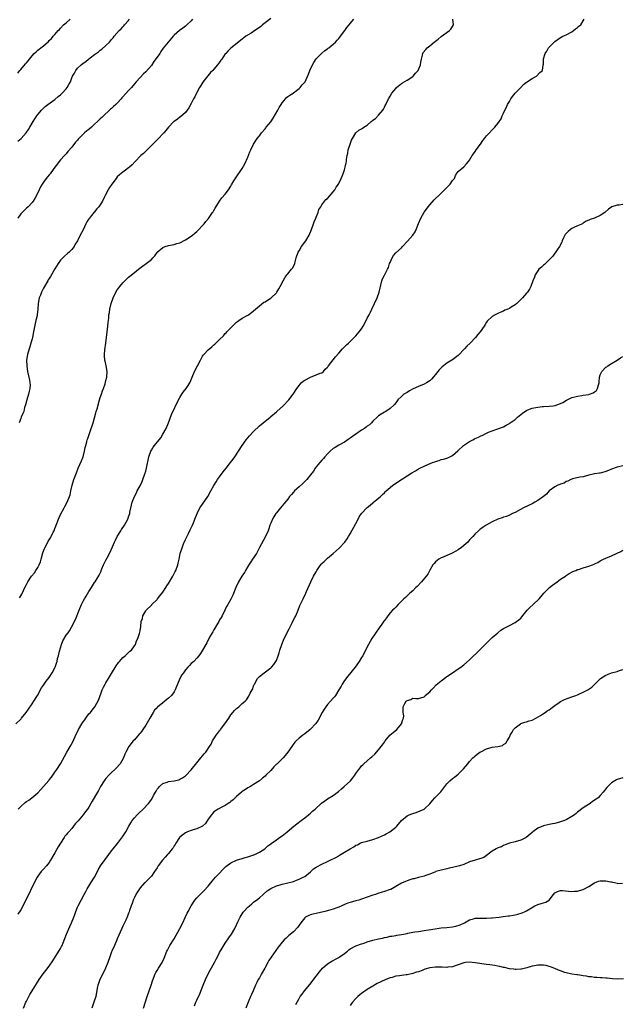
# Model space of a CAD drawing. Units: inches. Extents: x 2595000 to 2598000, y 1524000 to 1527000.
# Drawn here: x 2596681 to 2596892, y 1525442 to 1525789 of the extents above; entities that cross this region are included whole.
import ezdxf

# ---------------------------------------------------------------- set-up
doc = ezdxf.new("R2010")
doc.units = ezdxf.units.IN
doc.header["$MEASUREMENT"] = 0
doc.layers.add('LD25951524_10ft', color=113, linetype='Continuous')

msp = doc.modelspace()

# ---------------------------------------------------------------- linework, layer by layer
at = {"layer": 'LD25951524_10ft'}
for points, elevation in [([(2596679.33, 1525541), (2596681, 1525542.66), (2596681.18, 1525542.82), (2596681.33, 1525543), (2596682.96, 1525545), (2596683.8, 1525546.2), (2596685, 1525548.05), (2596685.67, 1525549), (2596686.93, 1525551), (2596688.34, 1525553.66), (2596689, 1525554.62), (2596689.24, 1525555), (2596689.98, 1525555.98), (2596691, 1525557.37), (2596692.12, 1525559), (2596693, 1525560.68), (2596693.14, 1525561), (2596693.64, 1525562.36), (2596693.8, 1525563), (2596693.99, 1525563.99), (2596694.29, 1525565), (2596694.65, 1525566.65), (2596695, 1525567.81), (2596695.34, 1525569), (2596695.78, 1525570.22), (2596697, 1525572.18), (2596697.66, 1525573), (2596698.2, 1525573.8), (2596698.89, 1525575), (2596700.3, 1525577.7), (2596701.58, 1525581), (2596702.43, 1525583), (2596703, 1525584.17), (2596703.5, 1525585), (2596704.08, 1525585.92), (2596705, 1525587.63), (2596705.94, 1525589), (2596707, 1525590.77), (2596707.18, 1525591), (2596708.62, 1525593.38), (2596709.27, 1525594.73), (2596709.35, 1525595), (2596709.57, 1525595.57), (2596710.17, 1525597), (2596711, 1525598.6), (2596711.39, 1525599.39), (2596712.5, 1525601.5), (2596713.33, 1525603.33), (2596714.06, 1525605), (2596714.33, 1525605.67), (2596715, 1525606.99), (2596716.25, 1525609), (2596716.53, 1525609.47), (2596717.55, 1525611), (2596718.69, 1525613), (2596719, 1525613.85), (2596719.36, 1525615), (2596719.47, 1525615.47), (2596719.97, 1525618.03), (2596720.29, 1525619), (2596721.1, 1525621), (2596721.73, 1525622.27), (2596722.04, 1525623), (2596723, 1525624.76), (2596723.74, 1525626.26), (2596724.03, 1525627), (2596724.75, 1525629), (2596725, 1525630), (2596725.27, 1525631), (2596726.05, 1525635), (2596726.76, 1525637), (2596727, 1525637.4), (2596727.66, 1525638.34), (2596728.1, 1525639), (2596730.27, 1525641.73), (2596731.08, 1525643), (2596732.15, 1525645), (2596732.98, 1525647), (2596734.08, 1525649.92), (2596736.49, 1525655), (2596737, 1525655.93), (2596737.66, 1525657), (2596738.23, 1525657.77), (2596739.28, 1525659), (2596739.71, 1525659.71), (2596740.55, 1525661), (2596740.71, 1525661.29), (2596741.32, 1525663), (2596742.13, 1525665), (2596744.3, 1525669), (2596744.52, 1525669.48), (2596745, 1525670.37), (2596745.24, 1525670.76), (2596745.44, 1525671), (2596747, 1525672.71), (2596748.28, 1525673.72), (2596749, 1525674.42), (2596749.34, 1525674.66), (2596749.69, 1525675), (2596751, 1525676.31), (2596752.36, 1525677.64), (2596753, 1525678.38), (2596753.31, 1525678.69), (2596753.59, 1525679), (2596755.51, 1525681), (2596756.26, 1525681.74), (2596757, 1525682.34), (2596757.34, 1525682.66), (2596757.83, 1525683), (2596759, 1525683.76), (2596760.71, 1525684.71), (2596761.18, 1525685), (2596762.23, 1525685.77), (2596763, 1525686.41), (2596763.61, 1525687), (2596765, 1525688.2), (2596766.61, 1525689.39), (2596767, 1525689.6), (2596767.84, 1525690.16), (2596769, 1525690.85), (2596769.2, 1525691), (2596771, 1525692.76), (2596771.19, 1525693), (2596771.84, 1525694.16), (2596772.36, 1525695), (2596773.41, 1525697), (2596774, 1525698), (2596774.68, 1525699), (2596775, 1525699.44), (2596776.36, 1525701), (2596776.62, 1525701.38), (2596777.34, 1525702.66), (2596777.45, 1525703), (2596777.58, 1525703.58), (2596777.99, 1525705), (2596778.68, 1525707), (2596779, 1525707.54), (2596779.9, 1525709), (2596781.33, 1525711), (2596782.5, 1525713), (2596783.38, 1525715), (2596784.11, 1525717), (2596784.32, 1525717.68), (2596784.89, 1525719), (2596785, 1525719.31), (2596785.74, 1525721), (2596786, 1525722), (2596786.66, 1525723), (2596787, 1525723.66), (2596788.45, 1525725.55), (2596789, 1525725.95), (2596791, 1525728.21), (2596791.53, 1525729), (2596792.07, 1525729.93), (2596792.87, 1525731), (2596793, 1525731.22), (2596793.86, 1525733), (2596794.2, 1525733.8), (2596794.67, 1525735), (2596795, 1525736), (2596795.27, 1525737), (2596795.55, 1525738.45), (2596795.64, 1525739), (2596795.69, 1525739.69), (2596795.9, 1525741), (2596796.14, 1525741.86), (2596796.29, 1525743), (2596796.92, 1525745.08), (2596797.5, 1525746.5), (2596797.76, 1525747), (2596799, 1525749), (2596800.06, 1525749.94), (2596801, 1525750.43), (2596801.35, 1525750.65), (2596801.78, 1525751), (2596803, 1525751.77), (2596804.39, 1525753), (2596804.74, 1525753.26), (2596805, 1525753.47), (2596805.89, 1525754.11), (2596807, 1525755.26), (2596808.46, 1525757), (2596808.67, 1525757.33), (2596809, 1525758.02), (2596809.35, 1525758.65), (2596809.5, 1525759), (2596810.48, 1525761), (2596811, 1525761.9), (2596811.66, 1525763), (2596813, 1525764.68), (2596813.28, 1525765), (2596815, 1525766.42), (2596815.34, 1525766.66), (2596817, 1525767.61), (2596819, 1525768.88), (2596819.15, 1525769), (2596820.02, 1525769.98), (2596820.86, 1525771), (2596821.68, 1525773), (2596821.86, 1525773.86), (2596822.07, 1525775), (2596822.41, 1525776.41), (2596822.53, 1525777), (2596822.71, 1525777.29), (2596823.58, 1525778.42), (2596824.05, 1525779), (2596825, 1525779.66), (2596826.56, 1525781), (2596827.95, 1525782.05), (2596829, 1525782.96), (2596831.96, 1525785), (2596832.43, 1525785.57), (2596833.33, 1525787), (2596833.16, 1525789)], 8270), ([(2596741.53, 1525789), (2596741, 1525788.44), (2596739.42, 1525787), (2596739.21, 1525786.79), (2596739, 1525786.59), (2596738.12, 1525785.88), (2596736.91, 1525785), (2596735, 1525783.35), (2596734.65, 1525783), (2596732.89, 1525781), (2596731.2, 1525778.8), (2596730.36, 1525777.64), (2596729.95, 1525777), (2596729, 1525775.61), (2596727.91, 1525774.09), (2596727, 1525772.78), (2596725, 1525770.5), (2596724.24, 1525769.76), (2596723, 1525768.53), (2596721.65, 1525767), (2596721, 1525766.32), (2596719.97, 1525765), (2596719, 1525763.96), (2596717, 1525761.73), (2596716.63, 1525761.37), (2596716.31, 1525761), (2596715, 1525759.53), (2596714.46, 1525759), (2596713.67, 1525758.33), (2596713, 1525757.61), (2596712.65, 1525757.35), (2596712.29, 1525757), (2596710.14, 1525755), (2596709.53, 1525754.47), (2596709, 1525753.96), (2596708.49, 1525753.51), (2596708.07, 1525753), (2596707, 1525752.06), (2596705.88, 1525751), (2596705, 1525750.25), (2596704.3, 1525749.7), (2596703.49, 1525749), (2596703, 1525748.54), (2596701.46, 1525747), (2596701.24, 1525746.76), (2596701, 1525746.45), (2596700.31, 1525745.69), (2596699, 1525744.03), (2596697.58, 1525742.42), (2596697, 1525741.69), (2596696.66, 1525741.34), (2596696.37, 1525741), (2596695, 1525739.52), (2596694.56, 1525739), (2596693.9, 1525738.1), (2596693.03, 1525737), (2596691.55, 1525735), (2596691.34, 1525734.66), (2596691, 1525734.24), (2596690.47, 1525733.53), (2596689.93, 1525733), (2596689, 1525731.64), (2596688.51, 1525731), (2596687.94, 1525730.06), (2596687.47, 1525729), (2596686.55, 1525727), (2596685.94, 1525725.94), (2596685.36, 1525725), (2596685, 1525724.56), (2596683.62, 1525723), (2596683, 1525722.46), (2596682.25, 1525721.75), (2596681.47, 1525721), (2596681, 1525720.49), (2596679.94, 1525719)], 8240), ([(2596679.95, 1525746.05), (2596681.11, 1525747), (2596682.94, 1525749.06), (2596683.74, 1525750.26), (2596684.16, 1525751), (2596685.36, 1525753), (2596686.03, 1525753.97), (2596686.68, 1525755), (2596687, 1525755.46), (2596688.27, 1525757), (2596689, 1525757.76), (2596689.67, 1525758.33), (2596690.5, 1525759), (2596693, 1525760.81), (2596694.22, 1525761.78), (2596695, 1525762.43), (2596695.59, 1525763), (2596697, 1525764.57), (2596697.36, 1525765), (2596697.99, 1525766.01), (2596698.51, 1525767), (2596699, 1525768.34), (2596699.29, 1525769), (2596699.94, 1525770.06), (2596700.36, 1525771), (2596701, 1525771.77), (2596702.28, 1525773), (2596703, 1525773.59), (2596703.89, 1525774.11), (2596704.88, 1525775), (2596705.46, 1525775.46), (2596707, 1525776.61), (2596708.42, 1525777.58), (2596709, 1525778.1), (2596709.54, 1525778.46), (2596711, 1525779.75), (2596712.24, 1525781), (2596712.63, 1525781.37), (2596713, 1525781.85), (2596713.53, 1525782.47), (2596713.94, 1525783), (2596715.68, 1525785), (2596716.37, 1525785.63), (2596717, 1525786.37), (2596717.31, 1525786.69), (2596717.56, 1525787), (2596719, 1525788.61), (2596719.33, 1525789)], 8230), ([(2596680.01, 1525769.99), (2596680.71, 1525771), (2596681, 1525771.38), (2596682.7, 1525773.3), (2596683, 1525773.72), (2596683.62, 1525774.38), (2596684.05, 1525775), (2596685, 1525776.15), (2596685.75, 1525777), (2596686.43, 1525777.57), (2596687, 1525778.09), (2596687.53, 1525778.47), (2596688.13, 1525779), (2596689, 1525779.68), (2596690.78, 1525781.22), (2596691, 1525781.51), (2596691.79, 1525782.21), (2596692.46, 1525783), (2596693, 1525783.68), (2596694.2, 1525785), (2596694.61, 1525785.39), (2596695, 1525785.89), (2596696.1, 1525787), (2596697, 1525787.78), (2596698.46, 1525789)], 8220), ([(2596680.12, 1525511), (2596681, 1525511.96), (2596682.63, 1525513.37), (2596683, 1525513.71), (2596683.81, 1525514.19), (2596684.86, 1525515), (2596687, 1525516.77), (2596688.11, 1525517.89), (2596689.05, 1525518.95), (2596690.89, 1525521.11), (2596691, 1525521.27), (2596691.79, 1525522.21), (2596692.28, 1525523), (2596693, 1525523.98), (2596693.71, 1525525), (2596695.03, 1525526.97), (2596696.44, 1525529.56), (2596697.18, 1525531), (2596698.41, 1525533), (2596699.36, 1525534.64), (2596700.57, 1525537.43), (2596701, 1525538.26), (2596701.35, 1525539), (2596702.51, 1525541), (2596703, 1525541.76), (2596703.52, 1525542.48), (2596703.93, 1525543), (2596705, 1525544.49), (2596705.55, 1525545), (2596706.14, 1525545.86), (2596707.11, 1525547), (2596708.46, 1525549.54), (2596709.71, 1525553), (2596710.11, 1525553.89), (2596710.7, 1525555), (2596711, 1525555.47), (2596711.89, 1525557), (2596713, 1525558.75), (2596714.59, 1525561.41), (2596715.41, 1525562.59), (2596715.74, 1525563), (2596717, 1525564.35), (2596717.75, 1525565), (2596719, 1525566.16), (2596719.46, 1525566.54), (2596719.97, 1525567), (2596721, 1525568.47), (2596721.39, 1525569), (2596721.77, 1525570.23), (2596722.2, 1525571), (2596722.83, 1525572.83), (2596723, 1525573.76), (2596723.17, 1525574.83), (2596723.23, 1525575), (2596723.24, 1525575.24), (2596723.42, 1525577), (2596723.86, 1525578.14), (2596724, 1525579), (2596725, 1525580.82), (2596725.14, 1525581), (2596727, 1525582.76), (2596727.12, 1525582.88), (2596727.2, 1525583), (2596729, 1525584.82), (2596729.11, 1525585), (2596729.92, 1525586.08), (2596731, 1525587.32), (2596732.07, 1525589), (2596732.42, 1525589.58), (2596733, 1525590.4), (2596734.59, 1525593), (2596735.41, 1525594.59), (2596735.6, 1525595), (2596736.33, 1525597), (2596736.43, 1525597.57), (2596736.79, 1525599), (2596737, 1525600.21), (2596737.16, 1525601), (2596737.79, 1525603), (2596738.33, 1525604.33), (2596739, 1525605.86), (2596739.38, 1525606.62), (2596740.04, 1525608.04), (2596740.69, 1525609.31), (2596741, 1525610.01), (2596741.34, 1525610.66), (2596741.46, 1525611), (2596741.79, 1525611.79), (2596742.33, 1525613), (2596743.15, 1525615), (2596744.11, 1525617), (2596744.44, 1525617.56), (2596745, 1525618.35), (2596746.82, 1525621), (2596747.97, 1525623), (2596749, 1525624.93), (2596749.75, 1525626.25), (2596750.27, 1525627), (2596751, 1525628.01), (2596752.3, 1525629.7), (2596753.36, 1525631), (2596754.9, 1525633), (2596755.77, 1525634.23), (2596756.37, 1525635), (2596758.92, 1525639), (2596760.35, 1525641), (2596761.58, 1525642.42), (2596763, 1525643.96), (2596765, 1525645.86), (2596766.33, 1525647), (2596768.81, 1525649), (2596769, 1525649.14), (2596771, 1525650.83), (2596771.18, 1525651), (2596773.41, 1525653), (2596775.36, 1525655), (2596776.86, 1525657), (2596778.16, 1525659), (2596779, 1525660.09), (2596779.74, 1525661), (2596780.37, 1525661.63), (2596781, 1525662.01), (2596783, 1525663.08), (2596785, 1525663.83), (2596786.4, 1525664.41), (2596787, 1525664.61), (2596787.57, 1525665), (2596788.16, 1525665.84), (2596789, 1525666.59), (2596789.17, 1525666.83), (2596789.33, 1525667), (2596791, 1525669.08), (2596791.8, 1525670.2), (2596793, 1525671.54), (2596794.27, 1525673), (2596794.64, 1525673.36), (2596795, 1525673.68), (2596795.64, 1525674.36), (2596796.4, 1525675), (2596797, 1525675.56), (2596799, 1525677.57), (2596800.17, 1525679), (2596801, 1525680.06), (2596801.56, 1525681), (2596802.62, 1525683), (2596803, 1525683.76), (2596803.68, 1525685), (2596804.09, 1525685.91), (2596804.62, 1525687), (2596805.51, 1525689), (2596806.45, 1525691), (2596807.17, 1525693), (2596807.52, 1525694.48), (2596807.62, 1525695), (2596808.15, 1525697), (2596808.4, 1525697.6), (2596809, 1525698.9), (2596810.12, 1525701), (2596810.41, 1525701.59), (2596810.85, 1525703), (2596811, 1525703.39), (2596811.75, 1525705), (2596812.19, 1525705.81), (2596813, 1525706.74), (2596815, 1525708.6), (2596815.4, 1525709), (2596817.13, 1525710.87), (2596819, 1525713), (2596819.81, 1525714.19), (2596820.18, 1525715), (2596821, 1525717.08), (2596821.9, 1525719), (2596823, 1525721.06), (2596823.86, 1525722.14), (2596824.43, 1525723), (2596825, 1525723.74), (2596826.52, 1525725.48), (2596827, 1525725.89), (2596828.14, 1525727), (2596829, 1525727.77), (2596830.18, 1525729), (2596831, 1525729.82), (2596831.61, 1525730.39), (2596832.19, 1525731), (2596833, 1525732.29), (2596833.66, 1525733), (2596834.04, 1525733.96), (2596834.64, 1525735), (2596835, 1525735.39), (2596836.99, 1525737.01), (2596837.92, 1525738.08), (2596838.66, 1525739), (2596839, 1525739.46), (2596839.93, 1525741), (2596840.37, 1525741.63), (2596841, 1525742.44), (2596841.36, 1525743), (2596842.83, 1525745), (2596843.69, 1525746.31), (2596844.25, 1525747), (2596845, 1525748.02), (2596847.86, 1525751), (2596849, 1525752.34), (2596850.09, 1525753.91), (2596850.53, 1525755), (2596851, 1525755.94), (2596851.38, 1525757), (2596851.95, 1525758.05), (2596852.33, 1525759), (2596853, 1525760.07), (2596853.55, 1525761), (2596854.14, 1525761.86), (2596855.06, 1525762.94), (2596857, 1525765), (2596858, 1525766), (2596859, 1525766.85), (2596861, 1525768.18), (2596862.58, 1525769), (2596863.78, 1525770.22), (2596864.68, 1525771), (2596864.96, 1525772.96), (2596864.98, 1525773.02), (2596865.03, 1525775.03), (2596865.67, 1525777), (2596866.21, 1525777.79), (2596866.8, 1525779), (2596867, 1525779.24), (2596868.74, 1525781), (2596868.89, 1525781.11), (2596869, 1525781.23), (2596871, 1525782.56), (2596871.27, 1525782.73), (2596871.8, 1525783), (2596873, 1525783.52), (2596875, 1525784.59), (2596875.56, 1525785), (2596876.34, 1525785.66), (2596877, 1525786.14), (2596877.47, 1525786.53), (2596878.16, 1525787), (2596879, 1525788.43), (2596879.36, 1525789)], 8280), ([(2596769, 1525789.29), (2596767, 1525787.73), (2596766.11, 1525787), (2596765.51, 1525786.49), (2596764.4, 1525785.6), (2596763.44, 1525785), (2596763, 1525784.7), (2596762.17, 1525784.17), (2596760.29, 1525783), (2596759.56, 1525782.44), (2596759, 1525781.96), (2596755, 1525778.89), (2596754.07, 1525777.93), (2596753.15, 1525777), (2596753, 1525776.81), (2596751.76, 1525775), (2596751.43, 1525774.57), (2596751, 1525773.9), (2596750.32, 1525773), (2596749, 1525771.45), (2596748.59, 1525771), (2596747.79, 1525770.21), (2596746.85, 1525769.15), (2596745.96, 1525767.96), (2596745.12, 1525766.88), (2596744.35, 1525765.65), (2596743.97, 1525765), (2596743, 1525763.24), (2596742.85, 1525763), (2596742.25, 1525761.75), (2596741.82, 1525761), (2596741, 1525759.39), (2596740.16, 1525757.84), (2596739.6, 1525757), (2596739, 1525756.2), (2596737.3, 1525754.7), (2596737, 1525754.5), (2596736.15, 1525753.85), (2596735, 1525753.07), (2596734.91, 1525753), (2596733.02, 1525751), (2596732.12, 1525749.88), (2596731.35, 1525749), (2596731, 1525748.64), (2596729.48, 1525747), (2596729.23, 1525746.77), (2596728.24, 1525745.76), (2596727.53, 1525745), (2596725.53, 1525743), (2596724.21, 1525741.79), (2596723.31, 1525741), (2596721.24, 1525739), (2596720.2, 1525737.8), (2596719.35, 1525737), (2596719, 1525736.69), (2596717.88, 1525735.88), (2596717, 1525735.22), (2596715.76, 1525734.24), (2596715, 1525733.5), (2596714.59, 1525733), (2596713.1, 1525731), (2596712.26, 1525729.74), (2596711.73, 1525729), (2596710.71, 1525727), (2596710.48, 1525726.48), (2596709.77, 1525725), (2596708.45, 1525723), (2596707.76, 1525722.24), (2596707, 1525721.26), (2596706.87, 1525721.13), (2596705.93, 1525719.93), (2596705.17, 1525719), (2596705, 1525718.72), (2596704.32, 1525717.68), (2596703.94, 1525717), (2596703, 1525714.88), (2596701.99, 1525713), (2596701, 1525711.05), (2596700.2, 1525709.8), (2596699.81, 1525709), (2596699, 1525707.92), (2596698.11, 1525707), (2596697.47, 1525706.53), (2596696.37, 1525705.63), (2596695, 1525704.22), (2596694.16, 1525703), (2596693, 1525701.15), (2596691.48, 1525698.52), (2596691, 1525697.79), (2596690.71, 1525697.29), (2596690.5, 1525697), (2596689, 1525694.34), (2596688.54, 1525693.46), (2596688.34, 1525693), (2596687.93, 1525691.93), (2596687.54, 1525691), (2596687.12, 1525689), (2596687, 1525687), (2596686.8, 1525685), (2596686.76, 1525684.76), (2596686.34, 1525683), (2596686.04, 1525681.96), (2596685.47, 1525679), (2596685.11, 1525677), (2596685, 1525676.48), (2596684.62, 1525675), (2596684.26, 1525673.74), (2596683.95, 1525673), (2596683.36, 1525671), (2596683.06, 1525669), (2596683.1, 1525667), (2596683.43, 1525665), (2596683.88, 1525663), (2596684.07, 1525661.93), (2596684.26, 1525661), (2596684.31, 1525660.31), (2596684.25, 1525659), (2596683.93, 1525658.07), (2596683.74, 1525657), (2596683.1, 1525655), (2596682.7, 1525653.3), (2596682.39, 1525652.39), (2596682.05, 1525651), (2596681.78, 1525650.22), (2596681.21, 1525649), (2596681, 1525648.47), (2596680.47, 1525647)], 8250), ([(2596680.6, 1525585.4), (2596681, 1525586.13), (2596681.35, 1525586.65), (2596681.97, 1525587.97), (2596682.51, 1525589), (2596683, 1525590.09), (2596683.47, 1525591), (2596684.78, 1525593), (2596685.8, 1525594.2), (2596686.34, 1525595), (2596687, 1525596.03), (2596687.53, 1525597), (2596687.93, 1525598.07), (2596688.26, 1525599), (2596688.82, 1525601.18), (2596689.32, 1525602.68), (2596689.44, 1525603), (2596690.52, 1525605), (2596690.72, 1525605.28), (2596691, 1525605.75), (2596691.51, 1525606.49), (2596691.77, 1525607), (2596692.44, 1525608.44), (2596692.73, 1525609), (2596693, 1525609.72), (2596693.39, 1525610.61), (2596693.51, 1525611), (2596694.26, 1525613), (2596695, 1525614.74), (2596696.25, 1525617), (2596696.49, 1525617.51), (2596697.34, 1525619), (2596698.18, 1525621), (2596698.36, 1525621.64), (2596698.69, 1525623), (2596699.12, 1525625), (2596699.72, 1525627), (2596700.6, 1525629.4), (2596701.24, 1525631), (2596702.42, 1525633.58), (2596703.02, 1525634.98), (2596703.51, 1525637), (2596703.72, 1525638.28), (2596703.89, 1525639), (2596704.26, 1525640.26), (2596704.44, 1525641), (2596704.58, 1525641.42), (2596705.85, 1525645), (2596706.13, 1525645.87), (2596706.47, 1525647), (2596707.46, 1525650.54), (2596707.61, 1525651), (2596707.87, 1525651.87), (2596708.74, 1525655), (2596709, 1525655.86), (2596709.4, 1525657), (2596709.79, 1525658.21), (2596710.11, 1525659), (2596710.69, 1525660.69), (2596711, 1525661.86), (2596711.26, 1525663), (2596711.39, 1525665), (2596711.11, 1525667), (2596710.68, 1525668.68), (2596710.67, 1525669), (2596710.51, 1525670.51), (2596710.52, 1525671), (2596710.66, 1525672.66), (2596710.97, 1525675), (2596711.19, 1525677), (2596711.68, 1525681), (2596711.75, 1525682.25), (2596711.86, 1525683), (2596711.97, 1525683.97), (2596712.05, 1525685), (2596712.2, 1525685.8), (2596712.36, 1525687), (2596712.83, 1525689), (2596713.53, 1525691), (2596714.52, 1525693), (2596715, 1525693.76), (2596715.51, 1525694.49), (2596715.89, 1525695), (2596717, 1525696.26), (2596717.69, 1525697), (2596718.35, 1525697.65), (2596719, 1525698.22), (2596719.39, 1525698.61), (2596721, 1525699.87), (2596722.48, 1525701), (2596723.92, 1525702.08), (2596725.2, 1525703), (2596727, 1525704.49), (2596727.53, 1525705), (2596728.25, 1525705.75), (2596729, 1525706.91), (2596729.09, 1525707), (2596731, 1525708.64), (2596731.86, 1525709), (2596733, 1525709.39), (2596735, 1525709.72), (2596735.96, 1525710.04), (2596737, 1525710.34), (2596739, 1525711.37), (2596741, 1525712.66), (2596741.47, 1525713), (2596742.3, 1525713.7), (2596743, 1525714.35), (2596743.36, 1525714.64), (2596743.72, 1525715), (2596745, 1525716.37), (2596745.56, 1525717), (2596746.22, 1525717.78), (2596747.1, 1525718.9), (2596748.55, 1525721), (2596748.72, 1525721.28), (2596749, 1525721.69), (2596749.49, 1525722.51), (2596751, 1525724.99), (2596751.81, 1525726.19), (2596753, 1525727.45), (2596754.16, 1525729), (2596755, 1525730.31), (2596755.25, 1525730.75), (2596756.08, 1525732.08), (2596756.77, 1525733.23), (2596759, 1525736.48), (2596759.91, 1525738.09), (2596761, 1525740.52), (2596761.67, 1525742.33), (2596761.96, 1525743), (2596762.97, 1525745.03), (2596764.26, 1525747), (2596765, 1525748.02), (2596765.76, 1525749), (2596767, 1525750.45), (2596767.26, 1525750.74), (2596767.45, 1525751), (2596769, 1525752.89), (2596769.85, 1525754.15), (2596771.5, 1525757), (2596772, 1525758), (2596772.63, 1525759), (2596773, 1525759.64), (2596774.2, 1525761), (2596774.54, 1525761.46), (2596775, 1525761.79), (2596775.68, 1525762.32), (2596776.87, 1525763), (2596777, 1525763.09), (2596779, 1525764.64), (2596779.43, 1525765), (2596780.11, 1525765.89), (2596781.08, 1525767), (2596782.32, 1525769.68), (2596782.8, 1525771), (2596783.75, 1525773), (2596784.19, 1525773.81), (2596785, 1525775.04), (2596787, 1525777.1), (2596788.04, 1525777.96), (2596789, 1525778.65), (2596789.19, 1525778.81), (2596789.46, 1525779), (2596791, 1525780.25), (2596791.85, 1525781), (2596792.41, 1525781.59), (2596793, 1525782.2), (2596793.31, 1525782.69), (2596793.58, 1525783), (2596795.04, 1525785), (2596795.85, 1525786.15), (2596796.58, 1525787), (2596797, 1525787.53), (2596798.32, 1525789)], 8260), ([(2596893, 1525723.79), (2596891.62, 1525723.62), (2596891, 1525723.59), (2596889.04, 1525722.96), (2596887.88, 1525722.12), (2596886.59, 1525721), (2596885, 1525719.98), (2596883, 1525718.98), (2596881.42, 1525718.58), (2596881, 1525718.27), (2596880.01, 1525717.99), (2596879, 1525717.18), (2596878.74, 1525717), (2596877, 1525716.3), (2596875.73, 1525715.73), (2596875, 1525715.36), (2596874.48, 1525715), (2596873.67, 1525714.33), (2596873, 1525713.65), (2596872.71, 1525713.29), (2596872.51, 1525713), (2596872.08, 1525712.08), (2596871.64, 1525711), (2596871.49, 1525710.51), (2596870.68, 1525709), (2596869.82, 1525707.82), (2596869.16, 1525706.84), (2596869, 1525706.67), (2596868.33, 1525705.67), (2596867.71, 1525705), (2596865.72, 1525703), (2596865.34, 1525702.66), (2596865, 1525702.4), (2596864.28, 1525701.72), (2596863.44, 1525701), (2596863, 1525700.49), (2596862.09, 1525699), (2596861.8, 1525698.2), (2596861.32, 1525697), (2596860.62, 1525695), (2596860.04, 1525693.96), (2596859.35, 1525693), (2596859, 1525692.61), (2596857.63, 1525691), (2596857, 1525690.32), (2596855.62, 1525689), (2596855, 1525688.53), (2596853.66, 1525687.66), (2596853, 1525687.26), (2596852.48, 1525687), (2596851.42, 1525686.58), (2596851, 1525686.29), (2596850.03, 1525685.97), (2596849, 1525685.44), (2596848.68, 1525685.32), (2596848.02, 1525685), (2596847, 1525684.44), (2596845.23, 1525682.77), (2596845, 1525682.38), (2596844.44, 1525681.56), (2596844.18, 1525681), (2596842.79, 1525679), (2596841.92, 1525678.08), (2596841.11, 1525677), (2596839.22, 1525675), (2596838.01, 1525673.99), (2596837.2, 1525673), (2596835, 1525670.69), (2596834.02, 1525669.98), (2596833, 1525669.18), (2596832.73, 1525669), (2596831, 1525667.96), (2596829.87, 1525667), (2596829.37, 1525666.63), (2596829, 1525666.29), (2596828.34, 1525665.66), (2596827.81, 1525665), (2596827, 1525663.93), (2596825.64, 1525662.36), (2596825, 1525661.74), (2596823.82, 1525661), (2596823, 1525660.6), (2596821, 1525659.77), (2596819.12, 1525658.88), (2596817.8, 1525658.2), (2596817, 1525657.68), (2596816.57, 1525657.43), (2596815.92, 1525657), (2596815, 1525656.21), (2596813.71, 1525655), (2596813, 1525654.03), (2596812.58, 1525653.42), (2596811, 1525651.96), (2596809.51, 1525651), (2596809, 1525650.74), (2596807.94, 1525650.06), (2596807, 1525649.42), (2596806.52, 1525649), (2596805, 1525647.5), (2596804.54, 1525647), (2596803.75, 1525646.25), (2596803, 1525645.77), (2596802.6, 1525645.4), (2596802.02, 1525645), (2596801, 1525644.38), (2596799, 1525643), (2596797.82, 1525642.18), (2596797, 1525641.53), (2596796.66, 1525641.34), (2596795, 1525640.21), (2596793, 1525639.14), (2596791.67, 1525638.33), (2596791, 1525637.88), (2596789.98, 1525637), (2596789, 1525636.06), (2596788, 1525635), (2596787.54, 1525634.46), (2596787, 1525633.88), (2596786.25, 1525633), (2596785, 1525631.42), (2596784.7, 1525631), (2596784.03, 1525629.97), (2596783, 1525628.62), (2596781.7, 1525627), (2596781.37, 1525626.63), (2596780.36, 1525625.64), (2596779, 1525624.44), (2596777.41, 1525623), (2596777, 1525622.57), (2596776.29, 1525621.71), (2596775.65, 1525621), (2596775, 1525620.15), (2596773.6, 1525618.4), (2596772.41, 1525617), (2596771, 1525615.29), (2596770.79, 1525615), (2596770.11, 1525613.89), (2596769.6, 1525613), (2596769, 1525611.62), (2596768.75, 1525611), (2596768.32, 1525609.68), (2596768.06, 1525609), (2596767.19, 1525607), (2596765.11, 1525603.11), (2596763.95, 1525601), (2596762.65, 1525599), (2596761.98, 1525598.02), (2596761.34, 1525597), (2596761, 1525596.4), (2596760.13, 1525595), (2596759.75, 1525594.25), (2596758.89, 1525593), (2596757.71, 1525591), (2596756.78, 1525589), (2596755.67, 1525586.33), (2596754.94, 1525584.94), (2596753.89, 1525583), (2596753.56, 1525582.44), (2596753, 1525581.37), (2596752.84, 1525581), (2596751.86, 1525579), (2596751.55, 1525578.45), (2596751, 1525577.58), (2596750.69, 1525577), (2596749, 1525574.12), (2596748.61, 1525573.39), (2596748.37, 1525573), (2596747.51, 1525571.51), (2596746.46, 1525569.54), (2596746.13, 1525569), (2596745.02, 1525566.98), (2596744.27, 1525565.73), (2596743.76, 1525565), (2596743, 1525564.14), (2596741.89, 1525563), (2596741.43, 1525562.57), (2596741, 1525562.2), (2596740.4, 1525561.6), (2596739.83, 1525561), (2596739, 1525560.03), (2596738.27, 1525559), (2596737.77, 1525558.23), (2596737.03, 1525557), (2596736.17, 1525555), (2596735.86, 1525554.14), (2596735.42, 1525553), (2596735, 1525552.3), (2596734.03, 1525551), (2596733, 1525550.09), (2596732.38, 1525549.62), (2596731.79, 1525549), (2596731, 1525548.42), (2596729.17, 1525546.83), (2596729, 1525546.64), (2596728.13, 1525545.87), (2596727.64, 1525545), (2596726.4, 1525543), (2596725, 1525540.51), (2596723.94, 1525539), (2596723.59, 1525538.41), (2596723, 1525537.77), (2596722.65, 1525537.35), (2596721, 1525535.44), (2596720.6, 1525535), (2596719.04, 1525533), (2596718, 1525531), (2596717.71, 1525530.29), (2596717.22, 1525529), (2596716.02, 1525527), (2596714.55, 1525525.45), (2596714.16, 1525525), (2596713, 1525523.95), (2596712.06, 1525523), (2596711, 1525521.79), (2596710.65, 1525521.35), (2596710.38, 1525521), (2596709.14, 1525519), (2596708.39, 1525517.61), (2596708, 1525517), (2596706.18, 1525513.82), (2596705.74, 1525513), (2596705, 1525511.72), (2596704.55, 1525511), (2596703.86, 1525510.14), (2596703.04, 1525509), (2596701.17, 1525506.83), (2596701, 1525506.59), (2596700.2, 1525505.8), (2596699.64, 1525505), (2596699, 1525504.23), (2596697.94, 1525503), (2596697.48, 1525502.52), (2596697, 1525501.94), (2596696.56, 1525501.44), (2596696.31, 1525501), (2596695, 1525499.03), (2596694.22, 1525497.78), (2596693, 1525495.59), (2596692.63, 1525495), (2596691.51, 1525493), (2596691, 1525492.17), (2596690.05, 1525491), (2596689, 1525489.89), (2596688.58, 1525489.42), (2596688.24, 1525489), (2596687, 1525487.36), (2596686.79, 1525487), (2596684.74, 1525483), (2596684.19, 1525481.81), (2596683.76, 1525481), (2596682.26, 1525477.74), (2596681, 1525475.51), (2596680.01, 1525473.98)], 8290), ([(2596681.96, 1525441), (2596682.82, 1525443), (2596683, 1525443.38), (2596683.86, 1525445), (2596684.24, 1525445.76), (2596685.04, 1525447), (2596687.46, 1525451), (2596688.91, 1525453), (2596689.84, 1525454.16), (2596691, 1525455.68), (2596692.35, 1525457.65), (2596694.45, 1525461), (2596695, 1525461.91), (2596695.39, 1525462.61), (2596695.56, 1525463), (2596695.9, 1525463.9), (2596696.53, 1525465.47), (2596697.08, 1525467), (2596698.26, 1525469.74), (2596698.88, 1525471), (2596699.69, 1525473), (2596700.03, 1525473.97), (2596700.41, 1525475), (2596701, 1525476.44), (2596701.26, 1525477), (2596703.37, 1525481), (2596703.96, 1525482.04), (2596704.44, 1525483), (2596705, 1525483.85), (2596705.71, 1525485), (2596707, 1525487), (2596708, 1525489), (2596708.31, 1525489.69), (2596709.08, 1525491), (2596711.97, 1525495), (2596713, 1525496.37), (2596713.49, 1525497), (2596715.08, 1525498.92), (2596716.81, 1525501.19), (2596717.97, 1525503), (2596719.05, 1525505), (2596719.81, 1525506.19), (2596720.28, 1525507), (2596721, 1525507.88), (2596722, 1525509), (2596722.5, 1525509.5), (2596724.12, 1525511), (2596726.03, 1525513), (2596726.47, 1525513.53), (2596727, 1525514.41), (2596727.27, 1525514.73), (2596727.75, 1525515.75), (2596728.44, 1525517), (2596728.66, 1525517.34), (2596729, 1525518), (2596729.47, 1525518.53), (2596729.81, 1525519), (2596731, 1525520), (2596732.53, 1525520.53), (2596733, 1525520.68), (2596735, 1525520.95), (2596736.65, 1525521.35), (2596737, 1525521.5), (2596737.99, 1525522.01), (2596739, 1525522.73), (2596739.14, 1525522.86), (2596741, 1525524.82), (2596743, 1525527.31), (2596744.44, 1525529), (2596745.58, 1525530.42), (2596746.11, 1525531), (2596747.46, 1525533), (2596748.1, 1525533.9), (2596748.56, 1525535), (2596749, 1525535.69), (2596749.76, 1525537), (2596750.33, 1525537.67), (2596751, 1525538.6), (2596751.18, 1525538.82), (2596751.28, 1525539), (2596752.84, 1525541), (2596754.27, 1525543), (2596755, 1525544.21), (2596755.71, 1525545), (2596756.29, 1525545.71), (2596757, 1525546.41), (2596757.33, 1525546.67), (2596757.79, 1525547), (2596759, 1525548.15), (2596760.07, 1525549), (2596760.51, 1525549.49), (2596761.28, 1525550.72), (2596761.47, 1525551), (2596761.8, 1525551.8), (2596762.44, 1525553), (2596762.68, 1525553.32), (2596763, 1525554.35), (2596763.19, 1525554.81), (2596763.24, 1525555), (2596764.38, 1525557), (2596764.66, 1525557.34), (2596765, 1525557.7), (2596766.68, 1525559), (2596769, 1525560.7), (2596769.31, 1525561), (2596770.1, 1525561.9), (2596770.83, 1525563), (2596771, 1525563.32), (2596771.67, 1525565), (2596772, 1525566), (2596772.26, 1525567), (2596772.91, 1525569), (2596773.55, 1525570.45), (2596773.78, 1525571), (2596775.54, 1525574.46), (2596776.57, 1525576.57), (2596776.83, 1525577.17), (2596777.52, 1525578.48), (2596777.81, 1525579), (2596778.65, 1525581), (2596779.28, 1525582.72), (2596779.84, 1525583.84), (2596780.39, 1525585), (2596781.26, 1525586.74), (2596781.38, 1525587), (2596781.61, 1525587.61), (2596783.08, 1525591), (2596784.11, 1525593), (2596785, 1525594.55), (2596785.29, 1525595), (2596786, 1525596), (2596786.81, 1525597.19), (2596787, 1525597.43), (2596787.79, 1525598.21), (2596789, 1525599.3), (2596791, 1525601.01), (2596793.11, 1525602.89), (2596795.06, 1525605), (2596795.88, 1525606.12), (2596796.42, 1525607), (2596797, 1525607.89), (2596799, 1525611.55), (2596799.73, 1525613), (2596800.17, 1525613.83), (2596800.95, 1525615), (2596802.81, 1525617), (2596803, 1525617.17), (2596804.03, 1525617.97), (2596805, 1525618.84), (2596805.1, 1525618.9), (2596807.6, 1525621), (2596808.32, 1525621.68), (2596809, 1525622.36), (2596809.34, 1525622.66), (2596809.67, 1525623), (2596811, 1525624.19), (2596812.03, 1525625), (2596812.59, 1525625.41), (2596813.77, 1525626.23), (2596817, 1525628.26), (2596818.65, 1525629.35), (2596819.93, 1525630.07), (2596821, 1525630.74), (2596821.49, 1525631), (2596823, 1525631.72), (2596824.32, 1525632.32), (2596826.01, 1525633), (2596826.73, 1525633.27), (2596827, 1525633.39), (2596828.26, 1525633.74), (2596829, 1525634), (2596829.84, 1525634.16), (2596831, 1525634.56), (2596831.36, 1525634.64), (2596832, 1525635), (2596833, 1525635.51), (2596834.86, 1525637.14), (2596836.91, 1525639), (2596839, 1525640.38), (2596840.13, 1525641), (2596840.71, 1525641.29), (2596841, 1525641.45), (2596842.14, 1525641.86), (2596843, 1525642.39), (2596843.49, 1525642.51), (2596845, 1525643.33), (2596845.64, 1525643.64), (2596847, 1525644.16), (2596849, 1525644.83), (2596850.56, 1525645.44), (2596851, 1525645.58), (2596851.87, 1525646.13), (2596853, 1525646.72), (2596853.34, 1525647), (2596855, 1525648.19), (2596855.92, 1525649), (2596857, 1525649.88), (2596857.63, 1525650.37), (2596858.49, 1525651), (2596859, 1525651.32), (2596859.49, 1525651.49), (2596861, 1525652.1), (2596862.35, 1525652.35), (2596863, 1525652.5), (2596864.7, 1525652.7), (2596865, 1525652.74), (2596867, 1525652.87), (2596868.44, 1525653), (2596869, 1525653.07), (2596869.11, 1525653.11), (2596871, 1525653.73), (2596871.85, 1525654.15), (2596873.07, 1525654.93), (2596875, 1525655.83), (2596876.09, 1525656.09), (2596877, 1525656.37), (2596878.57, 1525656.57), (2596879, 1525656.65), (2596881, 1525656.94), (2596881.24, 1525657), (2596882.52, 1525657.48), (2596883, 1525657.88), (2596883.63, 1525658.37), (2596884.05, 1525659), (2596884.36, 1525660.36), (2596884.57, 1525661), (2596884.62, 1525661.38), (2596884.7, 1525663), (2596885, 1525663.85), (2596885.51, 1525665), (2596887, 1525666.5), (2596887.28, 1525666.72), (2596887.67, 1525667), (2596889, 1525667.88), (2596891, 1525669.02), (2596892.16, 1525669.84), (2596893, 1525670.29)], 8300), ([(2596893, 1525631.84), (2596891, 1525631.37), (2596889, 1525630.67), (2596887.86, 1525630.14), (2596887, 1525629.83), (2596885.4, 1525629.4), (2596885, 1525629.28), (2596884.75, 1525629.25), (2596883, 1525628.98), (2596881, 1525628.53), (2596879, 1525628.01), (2596877.83, 1525627.83), (2596875.26, 1525627.26), (2596875, 1525627.19), (2596874.61, 1525627), (2596873.56, 1525626.44), (2596873, 1525626.26), (2596872.25, 1525625.75), (2596871, 1525625.34), (2596870.78, 1525625.22), (2596870.11, 1525625), (2596869, 1525624.45), (2596867, 1525623.04), (2596866.12, 1525621.88), (2596865.06, 1525621), (2596863, 1525619.62), (2596861.99, 1525619), (2596861, 1525618.49), (2596859.98, 1525618.02), (2596859, 1525617.51), (2596858.65, 1525617.35), (2596857.96, 1525617), (2596855, 1525615.42), (2596854.12, 1525615), (2596853, 1525614.48), (2596851.96, 1525614.04), (2596851, 1525613.73), (2596850.49, 1525613.51), (2596848.95, 1525613), (2596847, 1525612.15), (2596844.89, 1525611), (2596843.76, 1525610.24), (2596843, 1525609.65), (2596842.61, 1525609.39), (2596842.13, 1525609), (2596841, 1525607.9), (2596840.13, 1525607), (2596839.62, 1525606.38), (2596839, 1525605.73), (2596838.34, 1525605), (2596837, 1525603.81), (2596836.05, 1525603), (2596835.44, 1525602.56), (2596835, 1525602.31), (2596834.21, 1525601.79), (2596832.89, 1525601.11), (2596832.62, 1525601), (2596831, 1525600.23), (2596829.72, 1525599.72), (2596829, 1525599.42), (2596828.15, 1525599), (2596827, 1525598.08), (2596826.52, 1525597.48), (2596826.07, 1525597), (2596825, 1525595.15), (2596824.27, 1525593.73), (2596823.77, 1525593), (2596822.1, 1525591), (2596820.59, 1525589.41), (2596820.14, 1525589), (2596819, 1525587.85), (2596817.97, 1525587), (2596816.47, 1525585.53), (2596815.86, 1525585), (2596813.89, 1525583), (2596813, 1525582.13), (2596812.48, 1525581.52), (2596811.93, 1525581), (2596811, 1525580.04), (2596810.2, 1525579), (2596809.72, 1525578.28), (2596809, 1525577.37), (2596808.86, 1525577.14), (2596808.14, 1525576.14), (2596807.23, 1525574.77), (2596804.57, 1525571), (2596803.97, 1525570.03), (2596803.38, 1525569), (2596802.42, 1525567), (2596801.42, 1525565), (2596801, 1525564.31), (2596800.16, 1525563), (2596798.7, 1525561), (2596796.15, 1525557.85), (2596795, 1525556.25), (2596794.16, 1525555), (2596793.76, 1525554.24), (2596793, 1525552.95), (2596791.79, 1525551), (2596791.43, 1525550.57), (2596791, 1525550.1), (2596790.08, 1525549), (2596789, 1525547.79), (2596788.42, 1525547), (2596787.86, 1525546.14), (2596787.15, 1525545), (2596785.65, 1525542.35), (2596784.85, 1525541.15), (2596784.73, 1525541), (2596783, 1525539.13), (2596782.85, 1525539), (2596781, 1525537.49), (2596780.27, 1525537), (2596779, 1525535.95), (2596777.94, 1525535), (2596777.46, 1525534.54), (2596776.62, 1525533.38), (2596776.39, 1525533), (2596775.01, 1525531), (2596774.15, 1525529.85), (2596773.41, 1525529), (2596773, 1525528.65), (2596771.28, 1525527), (2596771, 1525526.78), (2596770.11, 1525525.89), (2596769, 1525524.64), (2596767.34, 1525523), (2596767, 1525522.63), (2596766.09, 1525521.91), (2596765, 1525520.91), (2596763, 1525519.62), (2596761.92, 1525519), (2596761, 1525518.52), (2596760.08, 1525517.92), (2596759, 1525517.25), (2596758.71, 1525517), (2596757, 1525515.45), (2596755.77, 1525514.23), (2596755, 1525513.66), (2596754.65, 1525513.35), (2596754.07, 1525513), (2596753, 1525512.28), (2596751.57, 1525511.57), (2596750.52, 1525511), (2596749, 1525509.99), (2596748.53, 1525509.48), (2596748.14, 1525509), (2596747, 1525507.44), (2596746.02, 1525505.98), (2596744.97, 1525505.03), (2596743, 1525504.05), (2596741.68, 1525503.68), (2596741, 1525503.46), (2596739.69, 1525503), (2596739.21, 1525502.79), (2596739, 1525502.68), (2596738.03, 1525501.97), (2596737, 1525501.08), (2596736.92, 1525501), (2596735.65, 1525499), (2596735.41, 1525498.59), (2596735, 1525498.03), (2596734.61, 1525497.39), (2596734.35, 1525497), (2596733, 1525495.43), (2596732.68, 1525495), (2596731.87, 1525494.13), (2596730.94, 1525493.06), (2596729.4, 1525491), (2596729, 1525490.32), (2596728.47, 1525489.53), (2596728.15, 1525489), (2596727, 1525487.35), (2596726.67, 1525487), (2596724.77, 1525485.23), (2596724.54, 1525485), (2596723, 1525483.26), (2596722.81, 1525483), (2596722.15, 1525481.85), (2596721.57, 1525481), (2596721, 1525479.86), (2596720.61, 1525479), (2596720.24, 1525477.76), (2596719.94, 1525477), (2596719.35, 1525475.35), (2596719.18, 1525474.82), (2596719, 1525474.38), (2596718.63, 1525473.37), (2596717.97, 1525471.97), (2596717.56, 1525471), (2596717, 1525469.81), (2596716.58, 1525469), (2596715, 1525465.4), (2596714.85, 1525465), (2596714, 1525463), (2596713.09, 1525461), (2596713, 1525460.79), (2596712.36, 1525459), (2596711.7, 1525457), (2596710.88, 1525455), (2596709.86, 1525453), (2596708.88, 1525451), (2596708.41, 1525449.59), (2596708.19, 1525449), (2596707.97, 1525447.97), (2596707.41, 1525445), (2596706.79, 1525443), (2596706.07, 1525441)], 8310), ([(2596724.25, 1525441), (2596725.51, 1525445), (2596726.92, 1525449), (2596727.42, 1525450.58), (2596728.35, 1525453), (2596728.56, 1525453.44), (2596729, 1525454.25), (2596729.49, 1525455), (2596730.75, 1525457), (2596731.48, 1525458.52), (2596732.48, 1525461), (2596732.64, 1525461.36), (2596733.51, 1525463), (2596735, 1525465.37), (2596737.03, 1525469), (2596738.02, 1525471), (2596738.89, 1525472.89), (2596739.62, 1525474.38), (2596739.93, 1525475), (2596741, 1525477.02), (2596742.29, 1525479), (2596743, 1525479.82), (2596744.16, 1525481), (2596744.62, 1525481.38), (2596745.63, 1525482.37), (2596747, 1525483.94), (2596748.36, 1525485.64), (2596749.52, 1525487), (2596751, 1525488.51), (2596752.2, 1525489.8), (2596753.21, 1525490.79), (2596755, 1525492.1), (2596757, 1525492.98), (2596759, 1525493.59), (2596760.07, 1525493.94), (2596761, 1525494.21), (2596763.4, 1525495), (2596765, 1525495.81), (2596766.99, 1525497), (2596767.97, 1525498.03), (2596769, 1525498.78), (2596769.11, 1525498.89), (2596771, 1525500.25), (2596772.14, 1525501), (2596773, 1525501.63), (2596774.75, 1525503), (2596777.11, 1525505), (2596778.16, 1525505.84), (2596779.76, 1525507), (2596781, 1525507.94), (2596782.35, 1525509), (2596783, 1525509.53), (2596783.77, 1525510.23), (2596784.67, 1525511), (2596786.92, 1525513.08), (2596788.04, 1525513.96), (2596789, 1525514.57), (2596791, 1525515.82), (2596792.81, 1525517.19), (2596793.87, 1525518.13), (2596794.91, 1525519), (2596797.1, 1525521), (2596797.95, 1525522.05), (2596798.67, 1525523), (2596799, 1525523.54), (2596799.99, 1525525), (2596800.46, 1525525.54), (2596801, 1525526.21), (2596801.4, 1525526.6), (2596801.75, 1525527), (2596804.1, 1525529), (2596804.61, 1525529.39), (2596805.65, 1525530.35), (2596807, 1525531.82), (2596807.91, 1525533), (2596808.4, 1525533.6), (2596809, 1525534.59), (2596809.17, 1525534.83), (2596809.28, 1525535), (2596810.96, 1525537), (2596812.08, 1525537.92), (2596813.35, 1525539), (2596815.05, 1525541), (2596815.47, 1525542.53), (2596815.75, 1525543), (2596815.84, 1525543.84), (2596815.65, 1525545), (2596815.6, 1525546.4), (2596815.62, 1525547), (2596816.17, 1525548.17), (2596816.68, 1525549), (2596816.88, 1525549.12), (2596817, 1525549.29), (2596818.37, 1525549.63), (2596819, 1525550.03), (2596820.03, 1525549.97), (2596821, 1525549.99), (2596823, 1525550.57), (2596823.2, 1525550.8), (2596823.43, 1525551), (2596825, 1525552.3), (2596825.61, 1525553), (2596826.28, 1525553.72), (2596827.29, 1525554.71), (2596829, 1525556.17), (2596831, 1525557.65), (2596832.98, 1525559), (2596835, 1525560.33), (2596835.91, 1525561), (2596837, 1525561.81), (2596839, 1525563.5), (2596840.75, 1525565.25), (2596841, 1525565.46), (2596841.74, 1525566.26), (2596843, 1525567.42), (2596844.77, 1525569.23), (2596845, 1525569.42), (2596845.76, 1525570.24), (2596847, 1525571.4), (2596848.93, 1525573.07), (2596850.06, 1525573.94), (2596851, 1525574.53), (2596851.89, 1525575), (2596853, 1525575.68), (2596855, 1525576.69), (2596855.55, 1525577), (2596856.35, 1525577.65), (2596857, 1525578.27), (2596857.35, 1525578.65), (2596859.28, 1525581), (2596860.12, 1525581.88), (2596861.35, 1525583), (2596863.46, 1525585), (2596864.15, 1525585.85), (2596865.12, 1525587), (2596867.12, 1525589), (2596868.16, 1525589.84), (2596869, 1525590.39), (2596869.79, 1525591), (2596871, 1525591.89), (2596872.79, 1525593), (2596873, 1525593.19), (2596874.07, 1525593.93), (2596875.38, 1525594.62), (2596876.35, 1525595), (2596877, 1525595.29), (2596877.36, 1525595.36), (2596879, 1525595.91), (2596881, 1525596.47), (2596882.24, 1525597), (2596882.81, 1525597.19), (2596883, 1525597.3), (2596884.17, 1525597.83), (2596885, 1525598.37), (2596886.17, 1525599), (2596887, 1525599.36), (2596889, 1525600.17), (2596890.73, 1525601), (2596891, 1525601.11), (2596892.27, 1525601.73), (2596893, 1525602.13)], 8320), ([(2596742.22, 1525441.78), (2596742.65, 1525443), (2596743, 1525443.71), (2596744.02, 1525445.98), (2596745.18, 1525449), (2596746.01, 1525451), (2596746.98, 1525453.02), (2596747.72, 1525454.28), (2596749.23, 1525457), (2596749.81, 1525458.19), (2596750.25, 1525459), (2596751, 1525460.5), (2596751.9, 1525462.1), (2596753, 1525463.86), (2596754.26, 1525465.74), (2596755.19, 1525467), (2596756.4, 1525469), (2596757.6, 1525471.6), (2596758.21, 1525473), (2596759.31, 1525474.69), (2596759.55, 1525475), (2596761, 1525476.55), (2596761.49, 1525477), (2596762.36, 1525477.64), (2596763, 1525478.25), (2596763.44, 1525478.56), (2596763.95, 1525479), (2596765, 1525479.82), (2596766.35, 1525481), (2596767.8, 1525482.2), (2596769, 1525483.06), (2596771, 1525484.01), (2596772.36, 1525484.36), (2596773, 1525484.58), (2596775, 1525485.01), (2596777, 1525485.58), (2596778.03, 1525485.97), (2596779, 1525486.32), (2596780.44, 1525487), (2596781, 1525487.34), (2596783, 1525488.96), (2596784.07, 1525489.93), (2596785, 1525490.57), (2596785.27, 1525490.73), (2596787, 1525491.67), (2596789, 1525492.57), (2596789.91, 1525493), (2596791.97, 1525494.03), (2596793, 1525494.61), (2596793.26, 1525494.74), (2596795, 1525495.81), (2596796.95, 1525497.05), (2596798.23, 1525497.77), (2596799, 1525498.28), (2596799.51, 1525498.49), (2596800.49, 1525499), (2596801, 1525499.23), (2596803, 1525499.78), (2596805, 1525500.29), (2596807, 1525500.97), (2596809, 1525501.94), (2596809.67, 1525502.33), (2596810.98, 1525503), (2596813, 1525504.61), (2596813.4, 1525505), (2596815, 1525507.04), (2596817, 1525508.64), (2596817.75, 1525509), (2596818.63, 1525509.37), (2596819, 1525509.5), (2596820.17, 1525509.83), (2596823, 1525511.02), (2596825, 1525512.91), (2596825.98, 1525514.02), (2596826.8, 1525515), (2596828.73, 1525517), (2596828.88, 1525517.12), (2596830.25, 1525519), (2596831, 1525519.91), (2596832.08, 1525521), (2596833, 1525521.76), (2596833.74, 1525522.26), (2596835, 1525523.29), (2596836.85, 1525525.15), (2596838.4, 1525527), (2596839, 1525527.75), (2596840.14, 1525529), (2596840.57, 1525529.43), (2596841, 1525529.81), (2596841.67, 1525530.33), (2596842.67, 1525531), (2596843, 1525531.21), (2596845, 1525532.24), (2596847, 1525532.86), (2596848.93, 1525533.07), (2596850.55, 1525533.45), (2596851, 1525533.71), (2596851.76, 1525534.24), (2596852.19, 1525535), (2596853, 1525536.36), (2596853.28, 1525537), (2596853.94, 1525538.06), (2596854.46, 1525539), (2596855, 1525539.64), (2596856.93, 1525541.07), (2596857, 1525541.11), (2596858.44, 1525541.56), (2596859, 1525541.7), (2596859.98, 1525542.02), (2596861, 1525542.29), (2596862.36, 1525543), (2596863.93, 1525543.93), (2596865, 1525544.63), (2596865.61, 1525545), (2596866.36, 1525545.64), (2596867, 1525545.99), (2596867.57, 1525546.43), (2596869, 1525547.47), (2596870.53, 1525548.53), (2596871, 1525548.87), (2596872.36, 1525549.64), (2596875, 1525550.54), (2596875.37, 1525550.63), (2596876.36, 1525551), (2596877, 1525551.26), (2596877.49, 1525551.49), (2596879, 1525552.13), (2596880.68, 1525553), (2596882.02, 1525553.98), (2596883.09, 1525555), (2596885.06, 1525557), (2596887, 1525558.18), (2596887.61, 1525558.39), (2596889, 1525558.97), (2596891, 1525559.43), (2596891.74, 1525559.74), (2596893, 1525560.18)], 8330), ([(2596893, 1525521.98), (2596891, 1525521.4), (2596890.7, 1525521.3), (2596890.19, 1525521), (2596889, 1525520.22), (2596887.64, 1525519), (2596887.35, 1525518.65), (2596886.08, 1525517), (2596885, 1525515.76), (2596884.23, 1525515), (2596883.53, 1525514.47), (2596882.31, 1525513.69), (2596881.47, 1525513), (2596879, 1525511.43), (2596877, 1525509.93), (2596876.49, 1525509.51), (2596875.9, 1525509), (2596875, 1525508.36), (2596873, 1525507.21), (2596872.47, 1525507), (2596871.37, 1525506.63), (2596871, 1525506.48), (2596869.78, 1525506.22), (2596869, 1525505.99), (2596868.15, 1525505.85), (2596867, 1525505.62), (2596865, 1525505.17), (2596863, 1525504.28), (2596861.28, 1525503), (2596861, 1525502.78), (2596858.97, 1525501), (2596857, 1525500.02), (2596855, 1525499.49), (2596853, 1525499.05), (2596851.55, 1525498.45), (2596851, 1525498.25), (2596850.22, 1525497.78), (2596849, 1525497.35), (2596848.79, 1525497.21), (2596848.37, 1525497), (2596847, 1525496.2), (2596845, 1525494.65), (2596844, 1525494), (2596843, 1525493.61), (2596842.55, 1525493.45), (2596840.92, 1525493.08), (2596839, 1525492.4), (2596837, 1525491.47), (2596835.48, 1525491), (2596835, 1525490.87), (2596833.44, 1525490.56), (2596833, 1525490.43), (2596831.79, 1525490.21), (2596831, 1525489.93), (2596829.6, 1525489.6), (2596829, 1525489.51), (2596828.58, 1525489.42), (2596827.08, 1525489), (2596826.96, 1525488.96), (2596825, 1525488.08), (2596823.66, 1525487.66), (2596823, 1525487.39), (2596821, 1525486.92), (2596819.49, 1525486.51), (2596819, 1525486.44), (2596817.92, 1525486.08), (2596817, 1525485.82), (2596816.42, 1525485.58), (2596815, 1525484.96), (2596813, 1525483.74), (2596811.23, 1525482.77), (2596811, 1525482.66), (2596809, 1525481.95), (2596808.24, 1525481.76), (2596806.72, 1525481.28), (2596805.94, 1525481), (2596805, 1525480.7), (2596801, 1525479.28), (2596800.06, 1525479), (2596799, 1525478.73), (2596797, 1525478.17), (2596796.12, 1525477.88), (2596795, 1525477.4), (2596794.71, 1525477.29), (2596794.09, 1525477), (2596793, 1525476.54), (2596792.28, 1525476.28), (2596791, 1525475.84), (2596789.35, 1525475.35), (2596788.03, 1525475), (2596785, 1525474.28), (2596783.95, 1525474.05), (2596783, 1525473.78), (2596782.42, 1525473.58), (2596781.3, 1525473), (2596781, 1525472.78), (2596779.65, 1525471), (2596779, 1525470.1), (2596778.57, 1525469.43), (2596777, 1525467.87), (2596775.44, 1525466.56), (2596774.39, 1525465.61), (2596773.77, 1525465), (2596773, 1525464.16), (2596771.62, 1525462.38), (2596770.79, 1525461.21), (2596769.11, 1525458.89), (2596768.33, 1525457.67), (2596767.97, 1525457), (2596766.92, 1525455), (2596765.79, 1525453), (2596765, 1525451.64), (2596764.6, 1525451), (2596764.06, 1525449.94), (2596763.62, 1525449), (2596762.79, 1525447), (2596762.21, 1525445.79), (2596761.89, 1525445), (2596761.06, 1525443), (2596760.26, 1525441)], 8340), ([(2596777.8, 1525442.2), (2596779, 1525444.37), (2596779.42, 1525445), (2596780.12, 1525445.88), (2596780.95, 1525447), (2596782.73, 1525449.27), (2596785, 1525452.15), (2596786.22, 1525453.78), (2596787.29, 1525455), (2596789, 1525456.5), (2596790.49, 1525457.51), (2596791, 1525457.72), (2596791.81, 1525458.19), (2596793, 1525458.8), (2596793.12, 1525458.88), (2596795, 1525460.23), (2596795.98, 1525461), (2596796.52, 1525461.48), (2596797, 1525461.8), (2596799, 1525462.94), (2596801, 1525463.64), (2596801.88, 1525463.88), (2596803, 1525464.25), (2596805, 1525464.87), (2596807, 1525465.39), (2596808.36, 1525465.64), (2596809, 1525465.83), (2596810.02, 1525465.98), (2596811, 1525466.25), (2596811.66, 1525466.34), (2596813, 1525466.57), (2596813.35, 1525466.65), (2596815, 1525466.87), (2596815.1, 1525466.9), (2596817, 1525467.27), (2596817.32, 1525467.32), (2596819, 1525467.68), (2596819.78, 1525467.78), (2596821, 1525467.98), (2596823, 1525468.26), (2596824.53, 1525468.53), (2596826.92, 1525468.92), (2596829, 1525469.18), (2596831, 1525469.35), (2596833, 1525469.58), (2596834.19, 1525469.81), (2596835.73, 1525470.27), (2596837.26, 1525471), (2596839, 1525472.04), (2596840.43, 1525472.43), (2596841, 1525472.62), (2596842.62, 1525472.62), (2596843, 1525472.66), (2596845, 1525472.63), (2596846.73, 1525472.73), (2596847, 1525472.72), (2596849.41, 1525473), (2596850.81, 1525473.19), (2596852.6, 1525473.4), (2596853, 1525473.41), (2596854.34, 1525473.66), (2596855, 1525473.74), (2596856.02, 1525473.98), (2596857.54, 1525474.46), (2596858.61, 1525475), (2596859, 1525475.17), (2596861.97, 1525477), (2596863, 1525477.45), (2596864.26, 1525477.74), (2596865, 1525478.03), (2596865.8, 1525478.2), (2596867.02, 1525478.98), (2596868.53, 1525481), (2596869, 1525481.51), (2596869.99, 1525482.01), (2596871, 1525482.36), (2596871.66, 1525482.34), (2596873.87, 1525482.13), (2596875, 1525481.98), (2596875.9, 1525482.1), (2596877, 1525482.13), (2596877.65, 1525482.35), (2596879, 1525482.74), (2596881, 1525483.81), (2596883, 1525485.07), (2596884.41, 1525485.59), (2596885, 1525485.78), (2596885.8, 1525485.8), (2596887, 1525485.79), (2596888.6, 1525485.4), (2596889, 1525485.36), (2596890.91, 1525484.91), (2596891, 1525484.87), (2596892.89, 1525484.89)], 8350), ([(2596893.23, 1525451.23), (2596891.1, 1525451.1), (2596889.26, 1525451.26), (2596887.47, 1525451.47), (2596887, 1525451.51), (2596885.62, 1525451.62), (2596885, 1525451.63), (2596883.75, 1525451.75), (2596883, 1525451.77), (2596881.95, 1525451.95), (2596881, 1525452.02), (2596880.2, 1525452.2), (2596879, 1525452.34), (2596878.46, 1525452.46), (2596877, 1525452.65), (2596876.71, 1525452.71), (2596875, 1525452.94), (2596873, 1525453.37), (2596872.5, 1525453.5), (2596871, 1525454.04), (2596870.35, 1525454.35), (2596869, 1525454.85), (2596868.65, 1525455), (2596867.53, 1525455.53), (2596867, 1525455.64), (2596865.93, 1525455.93), (2596865, 1525456.1), (2596863, 1525456.1), (2596861.82, 1525455.82), (2596861, 1525455.67), (2596859.12, 1525455.12), (2596857.27, 1525454.73), (2596857, 1525454.66), (2596855.43, 1525454.57), (2596855, 1525454.56), (2596854.64, 1525454.64), (2596853, 1525454.82), (2596851.28, 1525455.28), (2596851, 1525455.31), (2596849.65, 1525455.65), (2596849, 1525455.76), (2596847.91, 1525455.91), (2596847, 1525456.07), (2596846.16, 1525456.16), (2596845, 1525456.34), (2596841, 1525456.93), (2596839, 1525457.1), (2596837.57, 1525457), (2596837, 1525456.94), (2596835, 1525456.21), (2596833.88, 1525455.88), (2596833, 1525455.54), (2596831.38, 1525455.38), (2596831, 1525455.29), (2596829.35, 1525455.35), (2596829, 1525455.32), (2596827.38, 1525455.38), (2596827, 1525455.37), (2596825, 1525455.16), (2596823.3, 1525454.7), (2596823, 1525454.58), (2596822.26, 1525454.26), (2596821, 1525453.79), (2596820.36, 1525453.64), (2596819, 1525453.09), (2596817, 1525452.7), (2596816.65, 1525452.65), (2596815, 1525452.48), (2596814.36, 1525452.36), (2596813, 1525452.15), (2596811.78, 1525451.78), (2596811, 1525451.58), (2596809.47, 1525451), (2596807.73, 1525450.27), (2596806.43, 1525449.57), (2596805, 1525448.72), (2596803, 1525447.46), (2596801, 1525446.13), (2596800.37, 1525445.63), (2596799.64, 1525445), (2596799, 1525444.36), (2596797.8, 1525443), (2596797, 1525441.93)], 8360)]:
    msp.add_lwpolyline(points, dxfattribs=dict(at, elevation=elevation))

doc.saveas('drawing.dxf')
